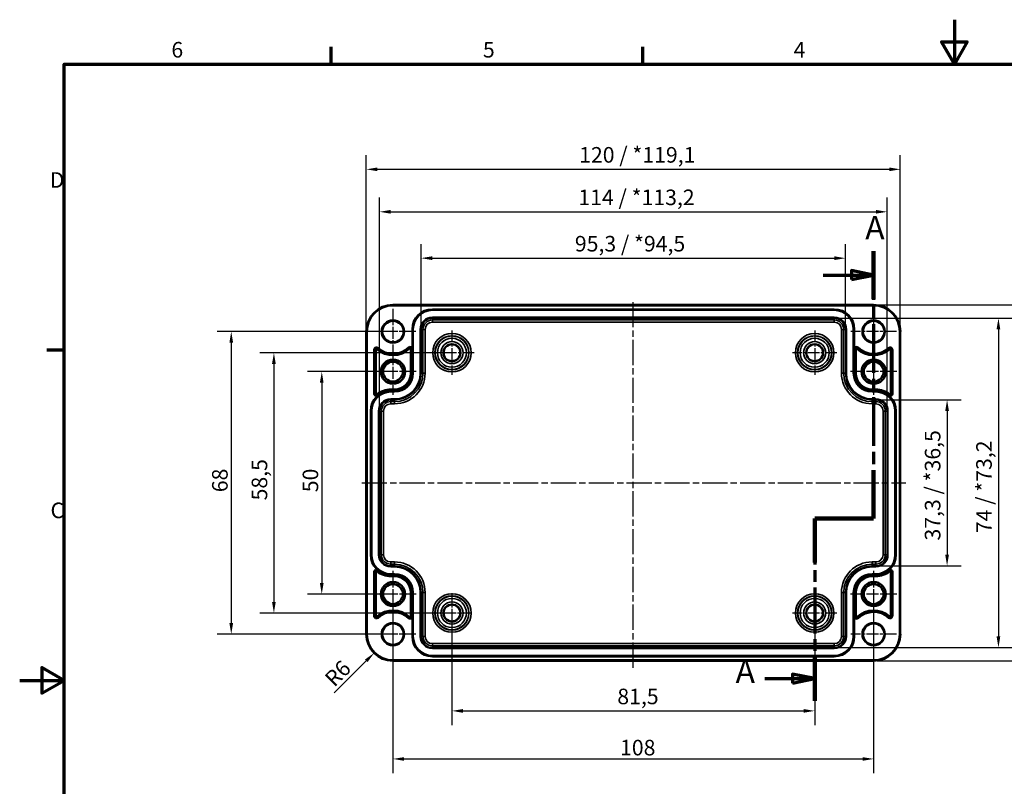
# Model space of a CAD drawing. Units: millimetres. Extents: x 0 to 420, y 0 to 297.
# Drawn here: x 0 to 221, y 125 to 297 of the extents above; entities that cross this region are included whole.
import ezdxf

# ---------------------------------------------------------------- set-up
doc = ezdxf.new("R2010")
doc.units = ezdxf.units.MM
doc.linetypes.add('CHAIN', pattern=[0.3543, 0.2362, -0.0295, 0.0591, -0.0295])
doc.layers.get('0').update_dxf_attribs({"lineweight": 25})
for name, color, linetype, lineweight in [('Bemaßung (ISO)', 7, 'Continuous', 25), ('Mittellinie (ISO)', 7, 'Continuous', 25), ('Mittelpunktmarkierung (ISO)', 7, 'Continuous', 25), ('Rahmen (ISO)', 7, 'Continuous', 70), ('Schnittlinie (ISO)', 7, 'CHAIN', 70), ('Sichtbar (ISO)', 7, 'Continuous', 50), ('Sichtbar schmal (ISO)', 7, 'Continuous', 35)]:
    doc.layers.add(name, color=color, linetype=linetype, lineweight=lineweight)
doc.styles.add('Bezeichnungstext (DIN)', font='isocpeur.ttf')
doc.styles.add('Notiztext (DIN)', font='isocpeur.ttf')
doc.dimstyles.new('Standard (DIN)', dxfattribs={"dimtxt": 3.5, "dimasz": 2.5, "dimexe": 3.175, "dimexo": 0.8, "dimgap": 0.8, "dimtad": 1, "dimrnd": 1e-08, "dimzin": 0, "dimtxsty": 'Notiztext (DIN)', "dimcen": 0.09, "dimdle": 10, "dimclrd": 256, "dimclre": 256, "dimclrt": 256, "dimadec": 0, "dimazin": 0, "dimtfac": 1, "dimtmove": 0, "dimatfit": 3, "dimfxl": 1, "dimtolj": 1, "dimtzin": 0, "dimlwd": -1, "dimlwe": -1, "dimarcsym": 0})

# ---------------------------------------------------------------- blocks, each defined once
blk = doc.blocks.new('Ränder Standardrahmen')
at = {"layer": 'Rahmen (ISO)'}
for p, q in [((70, 287), (70, 290.9)), ((140, 287), (140, 290.9)), ((10, 222.75), (6.1, 222.75))]:
    blk.add_line(p, q, dxfattribs=at)
at = {"layer": 'Rahmen (ISO)', "flags": 128}
for points in [[(210, 297), (210, 287), (207.11, 292), (212.89, 292), (210, 287)], [(10, 10), (10, 287), (410, 287), (410, 10), (10, 10)], [(0, 148.5), (10, 148.5), (5, 151.39), (5, 145.61), (10, 148.5)]]:
    blk.add_lwpolyline(points, dxfattribs=at)
at = {"layer": 'Rahmen (ISO)', "char_height": 3.5, "attachment_point": 7, "style": 'Notiztext (DIN)'}
for s, insert in [('6', (34.08, 287.4)), ('5', (104.08, 287.4)), ('4', (173.9, 287.4)), ('D', (6.75, 258.13)), ('C', (6.93, 183.88))]:
    blk.add_mtext(s, dxfattribs=dict(at, insert=insert))
blk = doc.blocks.new('2DTransSchnitt0')
at = {"layer": 'Schnittlinie (ISO)', "linetype": 'CHAIN', "ltscale": 46.358696}
blk.add_line((191.87, 245.01), (191.87, 184.91), dxfattribs=at)
at = {"layer": 'Schnittlinie (ISO)', "linetype": 'Continuous', "lineweight": 140}
for p, q in [((191.87, 245.01), (191.87, 234.19)), ((191.87, 195.74), (191.87, 184.91)), ((191.87, 184.91), (178.62, 184.91)), ((178.62, 184.91), (178.62, 174.99)), ((178.62, 153.87), (178.62, 143.94))]:
    blk.add_line(p, q, dxfattribs=at)
at = {"layer": 'Schnittlinie (ISO)', "linetype": 'Continuous'}
for p, q in [((180.5, 239.6), (186.87, 239.6)), ((191.87, 239.6), (186.87, 240.6)), ((186.87, 240.6), (186.87, 238.6)), ((186.87, 239.6), (191.87, 239.6)), ((186.87, 238.6), (191.87, 239.6)), ((167.45, 148.91), (173.62, 148.91)), ((178.62, 148.91), (173.62, 149.91)), ((173.62, 149.91), (173.62, 147.91)), ((173.62, 148.91), (178.62, 148.91)), ((173.62, 147.91), (178.62, 148.91))]:
    blk.add_line(p, q, dxfattribs=at)
at = {"layer": 'Schnittlinie (ISO)', "linetype": 'CHAIN', "ltscale": 14.723398}
blk.add_line((191.87, 184.91), (178.62, 184.91), dxfattribs=at)
at = {"layer": 'Schnittlinie (ISO)', "linetype": 'CHAIN', "ltscale": 43.812378}
blk.add_line((178.62, 184.91), (178.62, 143.94), dxfattribs=at)
at = {"layer": 'Schnittlinie (ISO)', "linetype": 'Continuous', "flags": 128}
for points in [[(186.87, 238.6), (191.87, 239.6), (186.87, 240.6), (186.87, 238.6)], [(173.62, 147.91), (178.62, 148.91), (173.62, 149.91), (173.62, 147.91)]]:
    blk.add_lwpolyline(points, dxfattribs=at)
at = {"layer": 'Schnittlinie (ISO)'}
for points in [[(186.87, 238.6), (191.87, 239.6), (186.87, 240.6), (186.87, 238.6)], [(173.62, 147.91), (178.62, 148.91), (173.62, 149.91), (173.62, 147.91)]]:
    blk.add_solid(points, dxfattribs=at)
at = {"layer": 'Schnittlinie (ISO)', "char_height": 5.25, "attachment_point": 7, "style": 'Bezeichnungstext (DIN)'}
for insert in [(189.98, 245.98), (160.85, 146.28)]:
    blk.add_mtext('A', dxfattribs=dict(at, insert=insert))
blk = doc.blocks.new('*D7')
at = {"layer": 'Bemaßung (ISO)', "transparency": 16777216}
for p, q in [((90.19, 228.2), (90.19, 246.58)), ((185.54, 228.2), (185.54, 246.58)), ((92.69, 243.4), (183.04, 243.4))]:
    blk.add_line(p, q, dxfattribs=at)
for points in [[(92.69, 243.82), (92.69, 242.98), (90.19, 243.4)], [(183.04, 243.82), (183.04, 242.98), (185.54, 243.4)]]:
    blk.add_solid(points, dxfattribs=at)
at = {"layer": 'Defpoints', "color": 0, "transparency": 16777216}
for p in [(185.54, 243.4), (90.19, 227.4), (185.54, 227.4)]:
    blk.add_point(p, dxfattribs=at)
at = {"layer": 'Bemaßung (ISO)', "transparency": 16777216, "insert": (124.74, 248.4), "char_height": 3.5, "attachment_point": 1, "style": 'Notiztext (DIN)'}
blk.add_mtext('\\A1;95,3{ / *94,5}', dxfattribs=at)
blk = doc.blocks.new('*D8')
at = {"layer": 'Bemaßung (ISO)', "transparency": 16777216}
for p, q in [((80.84, 209.85), (80.84, 257)), ((194.89, 209.85), (194.89, 257)), ((83.34, 253.82), (192.39, 253.82))]:
    blk.add_line(p, q, dxfattribs=at)
for points in [[(83.34, 254.24), (83.34, 253.41), (80.84, 253.82)], [(192.39, 254.24), (192.39, 253.41), (194.89, 253.82)]]:
    blk.add_solid(points, dxfattribs=at)
at = {"layer": 'Defpoints', "color": 0, "transparency": 16777216}
for p in [(194.89, 253.82), (80.84, 209.05), (194.89, 209.05)]:
    blk.add_point(p, dxfattribs=at)
at = {"layer": 'Bemaßung (ISO)', "transparency": 16777216, "insert": (125.53, 258.82), "char_height": 3.5, "attachment_point": 1, "style": 'Notiztext (DIN)'}
blk.add_mtext('\\A1;114{ / *113,2}', dxfattribs=at)
blk = doc.blocks.new('*D9')
at = {"layer": 'Bemaßung (ISO)', "transparency": 16777216}
for p, q in [((77.87, 227.7), (77.87, 266.54)), ((197.86, 227.7), (197.86, 266.54)), ((80.37, 263.37), (195.36, 263.37))]:
    blk.add_line(p, q, dxfattribs=at)
for points in [[(80.37, 263.78), (80.37, 262.95), (77.87, 263.37)], [(195.36, 263.78), (195.36, 262.95), (197.86, 263.37)]]:
    blk.add_solid(points, dxfattribs=at)
at = {"layer": 'Defpoints', "color": 0, "transparency": 16777216}
for p in [(197.86, 263.37), (77.87, 226.9), (197.86, 226.9)]:
    blk.add_point(p, dxfattribs=at)
at = {"layer": 'Bemaßung (ISO)', "transparency": 16777216, "insert": (125.7, 268.37), "char_height": 3.5, "attachment_point": 1, "style": 'Notiztext (DIN)'}
blk.add_mtext('\\A1;120{ / *119,1}', dxfattribs=at)
blk = doc.blocks.new('*D10')
at = {"layer": 'Bemaßung (ISO)', "transparency": 16777216}
for p, q in [((193.17, 211.57), (211.54, 211.57)), ((208.37, 209.07), (208.37, 176.73)), ((193.17, 174.23), (211.54, 174.23))]:
    blk.add_line(p, q, dxfattribs=at)
for points in [[(207.95, 209.07), (208.78, 209.07), (208.37, 211.57)], [(207.95, 176.73), (208.78, 176.73), (208.37, 174.23)]]:
    blk.add_solid(points, dxfattribs=at)
at = {"layer": 'Defpoints', "color": 0, "transparency": 16777216}
for p in [(192.37, 211.57), (192.37, 174.23), (208.37, 174.23)]:
    blk.add_point(p, dxfattribs=at)
at = {"layer": 'Bemaßung (ISO)', "transparency": 16777216, "insert": (203.37, 179.95), "char_height": 3.5, "attachment_point": 1, "rotation": 90, "style": 'Notiztext (DIN)'}
blk.add_mtext('\\A1;37,3{ / *36,5}', dxfattribs=at)
blk = doc.blocks.new('*D11')
at = {"layer": 'Bemaßung (ISO)', "transparency": 16777216}
for p, q in [((183.82, 229.92), (223.08, 229.92)), ((219.91, 227.42), (219.91, 158.38)), ((183.82, 155.88), (223.08, 155.88))]:
    blk.add_line(p, q, dxfattribs=at)
for points in [[(219.49, 227.42), (220.32, 227.42), (219.91, 229.92)], [(219.49, 158.38), (220.32, 158.38), (219.91, 155.88)]]:
    blk.add_solid(points, dxfattribs=at)
at = {"layer": 'Defpoints', "color": 0, "transparency": 16777216}
for p in [(183.02, 229.92), (183.02, 155.88), (219.91, 155.88)]:
    blk.add_point(p, dxfattribs=at)
at = {"layer": 'Bemaßung (ISO)', "transparency": 16777216, "insert": (214.91, 181.61), "char_height": 3.5, "attachment_point": 1, "rotation": 90, "style": 'Notiztext (DIN)'}
blk.add_mtext('\\A1;74{ / *73,2}', dxfattribs=at)
blk = doc.blocks.new('*D12')
at = {"layer": 'Bemaßung (ISO)', "transparency": 16777216}
for p, q in [((192.67, 232.9), (235.04, 232.9)), ((231.87, 230.4), (231.87, 155.4)), ((192.67, 152.9), (235.04, 152.9))]:
    blk.add_line(p, q, dxfattribs=at)
for points in [[(231.45, 230.4), (232.28, 230.4), (231.87, 232.9)], [(231.45, 155.4), (232.28, 155.4), (231.87, 152.9)]]:
    blk.add_solid(points, dxfattribs=at)
at = {"layer": 'Defpoints', "color": 0, "transparency": 16777216}
for p in [(191.87, 232.9), (191.87, 152.9), (231.87, 152.9)]:
    blk.add_point(p, dxfattribs=at)
at = {"layer": 'Bemaßung (ISO)', "transparency": 16777216, "insert": (226.87, 182.14), "char_height": 3.5, "attachment_point": 1, "rotation": 90, "style": 'Notiztext (DIN)'}
blk.add_mtext('\\A1;80{ / *79,1}', dxfattribs=at)
blk = doc.blocks.new('*D13')
at = {"layer": 'Bemaßung (ISO)', "transparency": 16777216}
for p, q in [((97.12, 162.85), (97.12, 138.48)), ((178.62, 162.85), (178.62, 138.48)), ((99.62, 141.65), (176.12, 141.65))]:
    blk.add_line(p, q, dxfattribs=at)
for points in [[(99.62, 142.07), (99.62, 141.23), (97.12, 141.65)], [(176.12, 142.07), (176.12, 141.23), (178.62, 141.65)]]:
    blk.add_solid(points, dxfattribs=at)
at = {"layer": 'Defpoints', "color": 0, "transparency": 16777216}
for p in [(97.12, 163.65), (178.62, 163.65), (178.62, 141.65)]:
    blk.add_point(p, dxfattribs=at)
at = {"layer": 'Bemaßung (ISO)', "transparency": 16777216, "insert": (134.28, 146.65), "char_height": 3.5, "attachment_point": 1, "style": 'Notiztext (DIN)'}
blk.add_mtext('\\A1;81,5', dxfattribs=at)
blk = doc.blocks.new('*D14')
at = {"layer": 'Bemaßung (ISO)', "transparency": 16777216}
for p, q in [((83.87, 167.1), (83.87, 127.67)), ((191.87, 167.1), (191.87, 127.67)), ((86.37, 130.85), (189.37, 130.85))]:
    blk.add_line(p, q, dxfattribs=at)
for points in [[(86.37, 131.26), (86.37, 130.43), (83.87, 130.85)], [(189.37, 131.26), (189.37, 130.43), (191.87, 130.85)]]:
    blk.add_solid(points, dxfattribs=at)
at = {"layer": 'Defpoints', "color": 0, "transparency": 16777216}
for p in [(83.87, 167.9), (191.87, 167.9), (191.87, 130.85)]:
    blk.add_point(p, dxfattribs=at)
at = {"layer": 'Bemaßung (ISO)', "transparency": 16777216, "insert": (134.89, 135.15), "char_height": 3.5, "attachment_point": 1, "style": 'Notiztext (DIN)'}
blk.add_mtext('\\A1;108', dxfattribs=at)
blk = doc.blocks.new('*D15')
at = {"layer": 'Bemaßung (ISO)', "transparency": 16777216}
for p, q in [((83.07, 217.9), (64.69, 217.9)), ((67.87, 215.4), (67.87, 170.4)), ((83.07, 167.9), (64.69, 167.9))]:
    blk.add_line(p, q, dxfattribs=at)
for points in [[(67.45, 215.4), (68.28, 215.4), (67.87, 217.9)], [(67.45, 170.4), (68.28, 170.4), (67.87, 167.9)]]:
    blk.add_solid(points, dxfattribs=at)
at = {"layer": 'Defpoints', "color": 0, "transparency": 16777216}
for p in [(83.87, 217.9), (67.87, 167.9), (83.87, 167.9)]:
    blk.add_point(p, dxfattribs=at)
at = {"layer": 'Bemaßung (ISO)', "transparency": 16777216, "insert": (63.57, 190.8), "char_height": 3.5, "attachment_point": 1, "rotation": 90, "style": 'Notiztext (DIN)'}
blk.add_mtext('\\A1;50', dxfattribs=at)
blk = doc.blocks.new('*D16')
at = {"layer": 'Bemaßung (ISO)', "transparency": 16777216}
for p, q in [((96.32, 222.15), (53.94, 222.15)), ((57.12, 219.65), (57.12, 166.15)), ((96.32, 163.65), (53.94, 163.65))]:
    blk.add_line(p, q, dxfattribs=at)
for points in [[(56.7, 219.65), (57.53, 219.65), (57.12, 222.15)], [(56.7, 166.15), (57.53, 166.15), (57.12, 163.65)]]:
    blk.add_solid(points, dxfattribs=at)
at = {"layer": 'Defpoints', "color": 0, "transparency": 16777216}
for p in [(97.12, 222.15), (57.12, 163.65), (97.12, 163.65)]:
    blk.add_point(p, dxfattribs=at)
at = {"layer": 'Bemaßung (ISO)', "transparency": 16777216, "insert": (52.12, 188.96), "char_height": 3.5, "attachment_point": 1, "rotation": 90, "style": 'Notiztext (DIN)'}
blk.add_mtext('\\A1;58,5', dxfattribs=at)
blk = doc.blocks.new('*D17')
at = {"layer": 'Bemaßung (ISO)', "transparency": 16777216}
for p, q in [((83.07, 226.9), (44.36, 226.9)), ((47.53, 224.4), (47.53, 161.4)), ((83.07, 158.9), (44.36, 158.9))]:
    blk.add_line(p, q, dxfattribs=at)
for points in [[(47.12, 224.4), (47.95, 224.4), (47.53, 226.9)], [(47.12, 161.4), (47.95, 161.4), (47.53, 158.9)]]:
    blk.add_solid(points, dxfattribs=at)
at = {"layer": 'Defpoints', "color": 0, "transparency": 16777216}
for p in [(83.87, 226.9), (47.53, 158.9), (83.87, 158.9)]:
    blk.add_point(p, dxfattribs=at)
at = {"layer": 'Bemaßung (ISO)', "transparency": 16777216, "insert": (43.23, 190.8), "char_height": 3.5, "attachment_point": 1, "rotation": 90, "style": 'Notiztext (DIN)'}
blk.add_mtext('\\A1;68', dxfattribs=at)
blk = doc.blocks.new('*D32')
at = {"layer": 'Bemaßung (ISO)', "transparency": 16777216}
blk.add_line((70.69, 145.72), (77.86, 152.89), dxfattribs=at)
blk.add_solid([(77.56, 153.19), (78.15, 152.6), (79.63, 154.66)], dxfattribs=at)
at = {"layer": 'Defpoints', "color": 0, "transparency": 16777216}
for p in [(83.87, 158.9), (79.63, 154.66)]:
    blk.add_point(p, dxfattribs=at)
at = {"layer": 'Bemaßung (ISO)', "transparency": 16777216, "insert": (68.21, 149.33), "char_height": 3.5, "attachment_point": 1, "rotation": 45, "style": 'Notiztext (DIN)'}
blk.add_mtext('\\A1;R6', dxfattribs=at)

msp = doc.modelspace()

# ---------------------------------------------------------------- linework, layer by layer
at = {"layer": 'Mittellinie (ISO)', "linetype": 'CHAIN', "ltscale": 23.990969}
for p, q in [((137.87, 151.36), (137.87, 233.63)), ((76.85, 192.9), (199.12, 192.9))]:
    msp.add_line(p, q, dxfattribs=at)
at = {"layer": 'Mittelpunktmarkierung (ISO)', "linetype": 'CHAIN', "ltscale": 11.334215}
for p, q in [((83.87, 232), (83.87, 221.8)), ((191.87, 232), (191.87, 221.8)), ((88.97, 226.9), (78.77, 226.9)), ((196.97, 226.9), (186.77, 226.9)), ((83.87, 164), (83.87, 153.8)), ((191.87, 164), (191.87, 153.8)), ((88.97, 158.9), (78.77, 158.9)), ((196.97, 158.9), (186.77, 158.9))]:
    msp.add_line(p, q, dxfattribs=at)
at = {"layer": 'Mittelpunktmarkierung (ISO)', "linetype": 'CHAIN', "ltscale": 11.092748}
for p, q in [((97.12, 227.14), (97.12, 217.16)), ((178.62, 227.14), (178.62, 217.16)), ((102.11, 222.15), (92.13, 222.15)), ((183.61, 222.15), (173.63, 222.15)), ((178.62, 168.64), (178.62, 158.66)), ((183.61, 163.65), (173.63, 163.65))]:
    msp.add_line(p, q, dxfattribs=at)
at = {"layer": 'Mittelpunktmarkierung (ISO)', "linetype": 'CHAIN', "ltscale": 11.609394}
for p, q in [((83.87, 223.12), (83.87, 212.68)), ((191.87, 223.12), (191.87, 212.68)), ((89.09, 217.9), (78.64, 217.9)), ((197.09, 217.9), (186.64, 217.9)), ((83.87, 173.12), (83.87, 162.68)), ((191.87, 173.12), (191.87, 162.68)), ((89.09, 167.9), (78.64, 167.9)), ((197.09, 167.9), (186.64, 167.9))]:
    msp.add_line(p, q, dxfattribs=at)
at = {"layer": 'Mittelpunktmarkierung (ISO)', "linetype": 'CHAIN', "ltscale": 9.981709}
for p, q in [((97.12, 168.14), (97.12, 159.16)), ((101.61, 163.65), (92.63, 163.65))]:
    msp.add_line(p, q, dxfattribs=at)
at = {"layer": 'Sichtbar (ISO)'}
for p, q in [((83.87, 232.9), (191.87, 232.9)), ((92.72, 231.9), (183.02, 231.9)), ((77.87, 158.9), (77.87, 226.9)), ((88.22, 217.55), (88.22, 227.4)), ((187.52, 227.4), (187.52, 217.55)), ((197.86, 226.9), (197.86, 158.9)), ((79.67, 212.93), (79.67, 222.83)), ((88.19, 222.95), (88.19, 217.55)), ((187.54, 217.55), (187.54, 222.95)), ((196.07, 222.83), (196.07, 212.93)), ((84.22, 213.58), (83.37, 213.58)), ((83.37, 213.55), (84.22, 213.55)), ((192.37, 213.58), (191.52, 213.58)), ((191.52, 213.55), (192.37, 213.55)), ((78.87, 176.75), (78.87, 209.05)), ((196.87, 209.05), (196.87, 176.75)), ((79.67, 162.97), (79.67, 172.87)), ((196.07, 172.87), (196.07, 162.97)), ((84.22, 172.25), (83.37, 172.25)), ((83.37, 172.22), (84.22, 172.22)), ((192.37, 172.25), (191.52, 172.25)), ((191.52, 172.22), (192.37, 172.22)), ((88.19, 168.25), (88.19, 162.85)), ((88.22, 158.4), (88.22, 168.25)), ((187.52, 168.25), (187.52, 158.4)), ((187.54, 162.85), (187.54, 168.25)), ((191.87, 152.9), (83.87, 152.9)), ((183.02, 153.9), (92.72, 153.9))]:
    msp.add_line(p, q, dxfattribs=at)
for centre, radius in [((83.87, 226.9), 2.4), ((191.87, 226.9), 2.4), ((97.12, 222.15), 1.89), ((178.62, 222.15), 1.89), ((83.87, 217.9), 2.72), ((83.87, 217.9), 2.23), ((191.87, 217.9), 2.72), ((191.87, 217.9), 2.23), ((83.87, 167.9), 2.72), ((191.87, 167.9), 2.72), ((83.87, 167.9), 2.23), ((191.87, 167.9), 2.23), ((97.12, 163.65), 1.89), ((178.62, 163.65), 1.89), ((83.87, 158.9), 2.4), ((191.87, 158.9), 2.4)]:
    msp.add_circle(centre, radius, dxfattribs=at)
for centre, radius, start, end in [((83.87, 226.9), 6, 90, 180), ((191.87, 226.9), 6, 0, 90), ((92.72, 227.4), 4.5, 90, 180), ((183.02, 227.4), 4.5, 0, 90), ((87.69, 222.95), 0.5, 0, 134.0463), ((188.04, 222.95), 0.5, 45.9537, 180), ((80.17, 222.83), 0.5, 47.7221, 180), ((83.87, 226.9), 5, 227.7221, 314.0463), ((191.87, 226.9), 5, 225.9537, 312.2779), ((195.57, 222.83), 0.5, 0, 132.2779), ((84.22, 217.55), 3.97, 270, 0), ((84.22, 217.55), 4, 270, 0), ((191.52, 217.55), 4, 180, 270), ((191.52, 217.55), 3.97, 180, 270), ((83.37, 209.05), 4.5, 90, 180), ((80.17, 212.93), 0.5, 180, 309.5437), ((83.37, 209.05), 4.53, 90, 129.5437), ((192.37, 209.05), 4.53, 50.4563, 90), ((192.37, 209.05), 4.5, 0, 90), ((195.57, 212.93), 0.5, 230.4563, 0), ((83.37, 176.75), 4.5, 180, 270), ((192.37, 176.75), 4.5, 270, 0), ((80.17, 172.87), 0.5, 50.4563, 180), ((83.37, 176.75), 4.53, 230.4563, 270), ((192.37, 176.75), 4.53, 270, 309.5437), ((195.57, 172.87), 0.5, 0, 129.5437), ((84.22, 168.25), 4, 0, 90), ((84.22, 168.25), 3.97, 0, 90), ((191.52, 168.25), 4, 90, 180), ((191.52, 168.25), 3.97, 90, 180), ((83.87, 158.9), 5, 45.9537, 132.2779), ((191.87, 158.9), 5, 47.7221, 134.0463), ((80.17, 162.97), 0.5, 180, 312.2779), ((87.69, 162.85), 0.5, 225.9537, 0), ((188.04, 162.85), 0.5, 180, 314.0463), ((195.57, 162.97), 0.5, 227.7221, 0), ((83.87, 158.9), 6, 180, 270), ((92.72, 158.4), 4.5, 180, 270), ((183.02, 158.4), 4.5, 270, 0), ((191.87, 158.9), 6, 270, 0)]:
    msp.add_arc(centre, radius, start, end, dxfattribs=at)
at = {"layer": 'Sichtbar schmal (ISO)'}
for p, q in [((83.87, 232.9), (83.87, 232.7)), ((83.87, 232.7), (191.87, 232.7)), ((191.87, 232.9), (191.87, 232.7)), ((92.72, 231.9), (92.72, 231.88)), ((92.72, 231.68), (92.72, 231.88)), ((183.02, 231.88), (92.72, 231.88)), ((92.72, 231.68), (183.02, 231.68)), ((183.02, 230.12), (92.72, 230.12)), ((92.72, 230.12), (92.72, 229.92)), ((183.02, 231.9), (183.02, 231.88)), ((183.02, 231.88), (183.02, 231.68)), ((183.02, 229.92), (183.02, 230.12)), ((92.72, 229.92), (183.02, 229.92)), ((92.72, 229.92), (92.72, 229.52)), ((92.72, 229.02), (92.72, 229.52)), ((183.02, 229.52), (92.72, 229.52)), ((92.72, 229.02), (183.02, 229.02)), ((183.02, 229.92), (183.02, 229.52)), ((183.02, 229.02), (183.02, 229.52)), ((77.87, 226.9), (78.07, 226.9)), ((78.07, 158.9), (78.07, 226.9)), ((88.22, 227.4), (88.24, 227.4)), ((88.44, 227.4), (88.24, 227.4)), ((88.24, 227.4), (88.24, 217.55)), ((88.44, 217.55), (88.44, 227.4)), ((89.99, 227.4), (89.99, 217.55)), ((89.99, 227.4), (90.19, 227.4)), ((90.19, 217.55), (90.19, 227.4)), ((90.19, 227.4), (90.6, 227.4)), ((90.6, 227.4), (90.6, 217.55)), ((91.1, 227.4), (90.6, 227.4)), ((91.1, 217.55), (91.1, 227.4)), ((184.63, 227.4), (185.13, 227.4)), ((184.63, 227.4), (184.63, 217.55)), ((185.54, 227.4), (185.13, 227.4)), ((185.13, 217.55), (185.13, 227.4)), ((185.54, 227.4), (185.74, 227.4)), ((185.54, 227.4), (185.54, 217.55)), ((185.74, 217.55), (185.74, 227.4)), ((187.49, 227.4), (187.29, 227.4)), ((187.29, 227.4), (187.29, 217.55)), ((187.49, 217.55), (187.49, 227.4)), ((187.52, 227.4), (187.49, 227.4)), ((197.66, 226.9), (197.66, 158.9)), ((197.66, 226.9), (197.86, 226.9)), ((79.67, 222.83), (79.86, 222.83)), ((79.86, 222.83), (79.86, 212.93)), ((80.06, 222.83), (79.86, 222.83)), ((80.06, 212.93), (80.06, 222.83)), ((80.24, 222.91), (80.37, 223.06)), ((80.5, 223.2), (80.37, 223.06)), ((87.34, 223.31), (87.48, 223.17)), ((87.48, 223.17), (87.62, 223.02)), ((87.8, 222.95), (87.8, 217.55)), ((88, 222.95), (87.8, 222.95)), ((88, 217.55), (88, 222.95)), ((88.19, 222.95), (88, 222.95)), ((187.54, 222.95), (187.74, 222.95)), ((187.74, 222.95), (187.74, 217.55)), ((187.74, 222.95), (187.94, 222.95)), ((187.94, 217.55), (187.94, 222.95)), ((188.26, 223.17), (188.12, 223.02)), ((188.39, 223.31), (188.26, 223.17)), ((195.23, 223.2), (195.36, 223.06)), ((195.5, 222.91), (195.36, 223.06)), ((195.67, 222.83), (195.67, 212.93)), ((195.67, 222.83), (195.87, 222.83)), ((195.87, 212.93), (195.87, 222.83)), ((196.07, 222.83), (195.87, 222.83)), ((88, 217.55), (87.8, 217.55)), ((88.19, 217.55), (88, 217.55)), ((88.22, 217.55), (88.24, 217.55)), ((88.44, 217.55), (88.24, 217.55)), ((89.99, 217.55), (90.19, 217.55)), ((90.19, 217.55), (90.6, 217.55)), ((91.1, 217.55), (90.6, 217.55)), ((184.63, 217.55), (185.13, 217.55)), ((185.54, 217.55), (185.13, 217.55)), ((185.54, 217.55), (185.74, 217.55)), ((187.49, 217.55), (187.29, 217.55)), ((187.52, 217.55), (187.49, 217.55)), ((187.54, 217.55), (187.74, 217.55)), ((187.74, 217.55), (187.94, 217.55)), ((79.67, 212.93), (79.86, 212.93)), ((80.06, 212.93), (79.86, 212.93)), ((80.23, 212.84), (80.36, 212.69)), ((80.49, 212.54), (80.36, 212.69)), ((84.22, 213.97), (83.37, 213.97)), ((83.37, 213.97), (83.37, 213.77)), ((83.37, 213.77), (84.22, 213.77)), ((83.37, 213.58), (83.37, 213.77)), ((83.37, 213.55), (83.37, 213.53)), ((83.37, 213.33), (83.37, 213.53)), ((84.22, 213.53), (83.37, 213.53)), ((83.37, 213.33), (84.22, 213.33)), ((84.22, 213.77), (84.22, 213.97)), ((84.22, 213.58), (84.22, 213.77)), ((84.22, 213.55), (84.22, 213.53)), ((84.22, 213.33), (84.22, 213.53)), ((192.37, 213.97), (191.52, 213.97)), ((191.52, 213.77), (191.52, 213.97)), ((191.52, 213.77), (192.37, 213.77)), ((191.52, 213.58), (191.52, 213.77)), ((191.52, 213.55), (191.52, 213.53)), ((191.52, 213.53), (191.52, 213.33)), ((192.37, 213.53), (191.52, 213.53)), ((191.52, 213.33), (192.37, 213.33)), ((192.37, 213.97), (192.37, 213.77)), ((192.37, 213.58), (192.37, 213.77)), ((192.37, 213.55), (192.37, 213.53)), ((192.37, 213.53), (192.37, 213.33)), ((195.25, 212.54), (195.37, 212.69)), ((195.5, 212.84), (195.37, 212.69)), ((195.67, 212.93), (195.87, 212.93)), ((196.07, 212.93), (195.87, 212.93)), ((84.22, 211.77), (83.37, 211.77)), ((83.37, 211.77), (83.37, 211.57)), ((83.37, 211.57), (84.22, 211.57)), ((83.37, 211.57), (83.37, 211.17)), ((84.22, 211.17), (83.37, 211.17)), ((83.37, 211.17), (83.37, 210.67)), ((83.37, 210.67), (84.22, 210.67)), ((84.22, 211.77), (84.22, 211.57)), ((84.22, 211.17), (84.22, 211.57)), ((84.22, 210.67), (84.22, 211.17)), ((192.37, 211.77), (191.52, 211.77)), ((191.52, 211.57), (191.52, 211.77)), ((191.52, 211.57), (192.37, 211.57)), ((191.52, 211.57), (191.52, 211.17)), ((191.52, 210.67), (191.52, 211.17)), ((192.37, 211.17), (191.52, 211.17)), ((191.52, 210.67), (192.37, 210.67)), ((192.37, 211.57), (192.37, 211.77)), ((192.37, 211.57), (192.37, 211.17)), ((192.37, 210.67), (192.37, 211.17)), ((78.87, 209.05), (78.89, 209.05)), ((79.09, 209.05), (78.89, 209.05)), ((78.89, 209.05), (78.89, 176.75)), ((79.09, 176.75), (79.09, 209.05)), ((80.64, 209.05), (80.64, 176.75)), ((80.64, 209.05), (80.84, 209.05)), ((80.84, 176.75), (80.84, 209.05)), ((80.84, 209.05), (81.25, 209.05)), ((81.25, 209.05), (81.25, 176.75)), ((81.25, 209.05), (81.75, 209.05)), ((81.75, 176.75), (81.75, 209.05)), ((193.98, 209.05), (194.48, 209.05)), ((193.98, 209.05), (193.98, 176.75)), ((194.89, 209.05), (194.48, 209.05)), ((194.48, 176.75), (194.48, 209.05)), ((194.89, 209.05), (195.09, 209.05)), ((194.89, 209.05), (194.89, 176.75)), ((195.09, 176.75), (195.09, 209.05)), ((196.84, 209.05), (196.64, 209.05)), ((196.64, 209.05), (196.64, 176.75)), ((196.84, 176.75), (196.84, 209.05)), ((196.87, 209.05), (196.84, 209.05)), ((78.87, 176.75), (78.89, 176.75)), ((79.09, 176.75), (78.89, 176.75)), ((80.64, 176.75), (80.84, 176.75)), ((80.84, 176.75), (81.25, 176.75)), ((81.25, 176.75), (81.75, 176.75)), ((83.37, 174.63), (83.37, 175.13)), ((84.22, 175.13), (83.37, 175.13)), ((84.22, 174.63), (84.22, 175.13)), ((191.52, 174.63), (191.52, 175.13)), ((192.37, 175.13), (191.52, 175.13)), ((192.37, 175.13), (192.37, 174.63)), ((193.98, 176.75), (194.48, 176.75)), ((194.89, 176.75), (194.48, 176.75)), ((194.89, 176.75), (195.09, 176.75)), ((196.84, 176.75), (196.64, 176.75)), ((196.87, 176.75), (196.84, 176.75)), ((79.67, 172.87), (79.86, 172.87)), ((79.86, 172.87), (79.86, 162.97)), ((79.86, 172.87), (80.06, 172.87)), ((80.06, 162.97), (80.06, 172.87)), ((80.36, 173.11), (80.23, 172.96)), ((80.49, 173.26), (80.36, 173.11)), ((83.37, 174.23), (83.37, 174.63)), ((83.37, 174.63), (84.22, 174.63)), ((83.37, 174.03), (83.37, 174.23)), ((84.22, 174.23), (83.37, 174.23)), ((83.37, 174.03), (84.22, 174.03)), ((84.22, 174.23), (84.22, 174.63)), ((84.22, 174.03), (84.22, 174.23)), ((191.52, 174.23), (191.52, 174.63)), ((191.52, 174.63), (192.37, 174.63)), ((191.52, 174.23), (191.52, 174.03)), ((192.37, 174.23), (191.52, 174.23)), ((191.52, 174.03), (192.37, 174.03)), ((192.37, 174.23), (192.37, 174.63)), ((192.37, 174.23), (192.37, 174.03)), ((195.25, 173.26), (195.37, 173.11)), ((195.5, 172.96), (195.37, 173.11)), ((195.67, 172.87), (195.67, 162.97)), ((195.67, 172.87), (195.87, 172.87)), ((195.87, 162.97), (195.87, 172.87)), ((196.07, 172.87), (195.87, 172.87)), ((83.37, 172.47), (83.37, 172.27)), ((84.22, 172.47), (83.37, 172.47)), ((83.37, 172.27), (84.22, 172.27)), ((83.37, 172.25), (83.37, 172.27)), ((83.37, 172.22), (83.37, 172.03)), ((84.22, 172.03), (83.37, 172.03)), ((83.37, 172.03), (83.37, 171.83)), ((83.37, 171.83), (84.22, 171.83)), ((84.22, 172.47), (84.22, 172.27)), ((84.22, 172.25), (84.22, 172.27)), ((84.22, 172.22), (84.22, 172.03)), ((84.22, 171.83), (84.22, 172.03)), ((191.52, 172.27), (191.52, 172.47)), ((192.37, 172.47), (191.52, 172.47)), ((191.52, 172.27), (192.37, 172.27)), ((191.52, 172.25), (191.52, 172.27)), ((191.52, 172.22), (191.52, 172.03)), ((192.37, 172.03), (191.52, 172.03)), ((191.52, 172.03), (191.52, 171.83)), ((191.52, 171.83), (192.37, 171.83)), ((192.37, 172.27), (192.37, 172.47)), ((192.37, 172.25), (192.37, 172.27)), ((192.37, 172.22), (192.37, 172.03)), ((192.37, 172.03), (192.37, 171.83)), ((87.8, 168.25), (87.8, 162.85)), ((87.8, 168.25), (88, 168.25)), ((88, 162.85), (88, 168.25)), ((88.19, 168.25), (88, 168.25)), ((88.22, 168.25), (88.24, 168.25)), ((88.44, 168.25), (88.24, 168.25)), ((88.24, 168.25), (88.24, 158.4)), ((88.44, 158.4), (88.44, 168.25)), ((89.99, 168.25), (89.99, 158.4)), ((89.99, 168.25), (90.19, 168.25)), ((90.19, 158.4), (90.19, 168.25)), ((90.19, 168.25), (90.6, 168.25)), ((90.6, 168.25), (90.6, 158.4)), ((90.6, 168.25), (91.1, 168.25)), ((91.1, 158.4), (91.1, 168.25)), ((185.13, 168.25), (184.63, 168.25)), ((184.63, 168.25), (184.63, 158.4)), ((185.54, 168.25), (185.13, 168.25)), ((185.13, 158.4), (185.13, 168.25)), ((185.54, 168.25), (185.74, 168.25)), ((185.54, 168.25), (185.54, 158.4)), ((185.74, 158.4), (185.74, 168.25)), ((187.49, 168.25), (187.29, 168.25)), ((187.29, 168.25), (187.29, 158.4)), ((187.49, 158.4), (187.49, 168.25)), ((187.52, 168.25), (187.49, 168.25)), ((187.54, 168.25), (187.74, 168.25)), ((187.74, 168.25), (187.74, 162.85)), ((187.74, 168.25), (187.94, 168.25)), ((187.94, 162.85), (187.94, 168.25)), ((79.67, 162.97), (79.86, 162.97)), ((79.86, 162.97), (80.06, 162.97)), ((80.24, 162.89), (80.37, 162.74)), ((80.5, 162.6), (80.37, 162.74)), ((87.34, 162.49), (87.48, 162.63)), ((87.62, 162.78), (87.48, 162.63)), ((87.8, 162.85), (88, 162.85)), ((88.19, 162.85), (88, 162.85)), ((187.54, 162.85), (187.74, 162.85)), ((187.74, 162.85), (187.94, 162.85)), ((188.12, 162.78), (188.26, 162.63)), ((188.39, 162.49), (188.26, 162.63)), ((195.23, 162.6), (195.36, 162.74)), ((195.5, 162.89), (195.36, 162.74)), ((195.67, 162.97), (195.87, 162.97)), ((196.07, 162.97), (195.87, 162.97)), ((77.87, 158.9), (78.07, 158.9)), ((88.22, 158.4), (88.24, 158.4)), ((88.44, 158.4), (88.24, 158.4)), ((89.99, 158.4), (90.19, 158.4)), ((90.19, 158.4), (90.6, 158.4)), ((90.6, 158.4), (91.1, 158.4)), ((185.13, 158.4), (184.63, 158.4)), ((185.54, 158.4), (185.13, 158.4)), ((185.54, 158.4), (185.74, 158.4)), ((187.49, 158.4), (187.29, 158.4)), ((187.52, 158.4), (187.49, 158.4)), ((197.66, 158.9), (197.86, 158.9)), ((92.72, 156.28), (92.72, 156.78)), ((183.02, 156.78), (92.72, 156.78)), ((92.72, 155.88), (92.72, 156.28)), ((92.72, 156.28), (183.02, 156.28)), ((183.02, 155.88), (92.72, 155.88)), ((92.72, 155.68), (92.72, 155.88)), ((92.72, 155.68), (183.02, 155.68)), ((183.02, 156.28), (183.02, 156.78)), ((183.02, 155.88), (183.02, 156.28)), ((183.02, 155.88), (183.02, 155.68)), ((191.87, 153.1), (83.87, 153.1)), ((83.87, 153.1), (83.87, 152.9)), ((92.72, 154.12), (92.72, 153.92)), ((183.02, 154.12), (92.72, 154.12)), ((92.72, 153.92), (183.02, 153.92)), ((92.72, 153.9), (92.72, 153.92)), ((183.02, 153.92), (183.02, 154.12)), ((183.02, 153.9), (183.02, 153.92)), ((191.87, 153.1), (191.87, 152.9))]:
    msp.add_line(p, q, dxfattribs=at)
for centre, radius in [((83.87, 226.9), 2.6), ((191.87, 226.9), 2.6), ((97.12, 222.15), 4.33), ((97.12, 222.15), 3.83), ((97.12, 222.15), 3.76), ((178.62, 222.15), 4.33), ((178.62, 222.15), 3.83), ((178.62, 222.15), 3.76), ((97.12, 222.15), 3.26), ((97.12, 222.15), 2.49), ((97.12, 222.15), 1.99), ((178.62, 222.15), 3.26), ((178.62, 222.15), 2.49), ((178.62, 222.15), 1.99), ((97.12, 163.65), 4.33), ((97.12, 163.65), 3.83), ((97.12, 163.65), 3.76), ((97.12, 163.65), 3.26), ((97.12, 163.65), 2.49), ((178.62, 163.65), 4.33), ((178.62, 163.65), 3.83), ((178.62, 163.65), 3.76), ((178.62, 163.65), 3.26), ((178.62, 163.65), 2.49), ((97.12, 163.65), 1.99), ((178.62, 163.65), 1.99), ((83.87, 158.9), 2.6), ((191.87, 158.9), 2.6)]:
    msp.add_circle(centre, radius, dxfattribs=at)
for centre, radius, start, end in [((83.87, 226.9), 5.8, 90, 180), ((191.87, 226.9), 5.8, 0, 90), ((92.72, 227.4), 4.48, 90, 180), ((92.72, 227.4), 4.28, 90, 180), ((92.72, 227.4), 2.72, 90, 180), ((183.02, 227.4), 4.48, 0, 90), ((183.02, 227.4), 4.28, 0, 90), ((183.02, 227.4), 2.72, 0, 90), ((92.72, 227.4), 2.52, 90, 180), ((92.72, 227.4), 2.12, 90, 180), ((92.72, 227.4), 1.62, 90, 180), ((183.02, 227.4), 2.52, 0, 90), ((183.02, 227.4), 2.12, 0, 90), ((183.02, 227.4), 1.62, 0, 90), ((80.17, 222.83), 0.305, 47.7221, 180), ((80.17, 222.83), 0.105, 47.7221, 180), ((83.87, 226.9), 5.39, 227.7221, 314.0463), ((83.87, 226.9), 5.19, 227.7221, 314.0463), ((87.69, 222.95), 0.305, 0, 134.0463), ((87.69, 222.95), 0.105, 0, 134.0463), ((188.04, 222.95), 0.305, 45.9537, 180), ((188.04, 222.95), 0.105, 45.9537, 180), ((191.87, 226.9), 5.39, 225.9537, 312.2779), ((191.87, 226.9), 5.19, 225.9537, 312.2779), ((195.57, 222.83), 0.305, 0, 132.2779), ((195.57, 222.83), 0.105, 0, 132.2779), ((84.22, 217.55), 3.58, 270, 0), ((84.22, 217.55), 3.78, 270, 0), ((84.22, 217.55), 4.22, 270, 0), ((84.22, 217.55), 4.02, 270, 0), ((84.22, 217.55), 5.78, 270, 0), ((84.22, 217.55), 5.98, 270, 0), ((84.22, 217.55), 6.38, 270, 0), ((84.22, 217.55), 6.88, 270, 0), ((191.52, 217.55), 6.88, 180, 270), ((191.52, 217.55), 6.38, 180, 270), ((191.52, 217.55), 5.98, 180, 270), ((191.52, 217.55), 5.78, 180, 270), ((191.52, 217.55), 4.22, 180, 270), ((191.52, 217.55), 4.02, 180, 270), ((191.52, 217.55), 3.78, 180, 270), ((191.52, 217.55), 3.58, 180, 270), ((83.37, 209.05), 4.48, 90, 180), ((83.37, 209.05), 4.28, 90, 180), ((80.17, 212.93), 0.305, 180, 309.5437), ((80.17, 212.93), 0.105, 180, 309.5437), ((83.37, 209.05), 4.92, 90, 129.5437), ((83.37, 209.05), 4.72, 90, 129.5437), ((192.37, 209.05), 4.92, 50.4563, 90), ((192.37, 209.05), 4.72, 50.4563, 90), ((192.37, 209.05), 4.48, 0, 90), ((192.37, 209.05), 4.28, 0, 90), ((195.57, 212.93), 0.305, 230.4563, 0), ((195.57, 212.93), 0.105, 230.4563, 0), ((83.37, 209.05), 2.72, 90, 180), ((83.37, 209.05), 2.52, 90, 180), ((83.37, 209.05), 2.12, 90, 180), ((83.37, 209.05), 1.62, 90, 180), ((192.37, 209.05), 2.72, 0, 90), ((192.37, 209.05), 2.52, 0, 90), ((192.37, 209.05), 2.12, 0, 90), ((192.37, 209.05), 1.62, 0, 90), ((83.37, 176.75), 4.48, 180, 270), ((83.37, 176.75), 4.28, 180, 270), ((83.37, 176.75), 2.72, 180, 270), ((83.37, 176.75), 2.52, 180, 270), ((83.37, 176.75), 2.12, 180, 270), ((83.37, 176.75), 1.62, 180, 270), ((84.22, 168.25), 6.88, 0, 90), ((191.52, 168.25), 6.88, 90, 180), ((192.37, 176.75), 4.48, 270, 0), ((192.37, 176.75), 4.28, 270, 0), ((192.37, 176.75), 2.72, 270, 0), ((192.37, 176.75), 2.52, 270, 0), ((192.37, 176.75), 2.12, 270, 0), ((192.37, 176.75), 1.62, 270, 0), ((80.17, 172.87), 0.305, 50.4563, 180), ((80.17, 172.87), 0.105, 50.4563, 180), ((83.37, 176.75), 4.92, 230.4563, 270), ((83.37, 176.75), 4.72, 230.4563, 270), ((84.22, 168.25), 6.38, 0, 90), ((84.22, 168.25), 5.98, 0, 90), ((84.22, 168.25), 5.78, 0, 90), ((191.52, 168.25), 6.38, 90, 180), ((191.52, 168.25), 5.98, 90, 180), ((191.52, 168.25), 5.78, 90, 180), ((192.37, 176.75), 4.72, 270, 309.5437), ((192.37, 176.75), 4.92, 270, 309.5437), ((195.57, 172.87), 0.305, 0, 129.5437), ((195.57, 172.87), 0.105, 0, 129.5437), ((84.22, 168.25), 4.22, 0, 90), ((84.22, 168.25), 4.02, 0, 90), ((84.22, 168.25), 3.78, 0, 90), ((84.22, 168.25), 3.58, 0, 90), ((191.52, 168.25), 4.22, 90, 180), ((191.52, 168.25), 4.02, 90, 180), ((191.52, 168.25), 3.78, 90, 180), ((191.52, 168.25), 3.58, 90, 180), ((83.87, 158.9), 5.39, 45.9537, 132.2779), ((83.87, 158.9), 5.19, 45.9537, 132.2779), ((191.87, 158.9), 5.39, 47.7221, 134.0463), ((191.87, 158.9), 5.19, 47.7221, 134.0463), ((80.17, 162.97), 0.305, 180, 312.2779), ((80.17, 162.97), 0.105, 180, 312.2779), ((87.69, 162.85), 0.305, 225.9537, 0), ((87.69, 162.85), 0.105, 225.9537, 0), ((188.04, 162.85), 0.305, 180, 314.0463), ((188.04, 162.85), 0.105, 180, 314.0463), ((195.57, 162.97), 0.305, 227.7221, 0), ((195.57, 162.97), 0.105, 227.7221, 0), ((83.87, 158.9), 5.8, 180, 270), ((92.72, 158.4), 4.48, 180, 270), ((92.72, 158.4), 4.28, 180, 270), ((92.72, 158.4), 2.72, 180, 270), ((92.72, 158.4), 2.52, 180, 270), ((92.72, 158.4), 2.12, 180, 270), ((92.72, 158.4), 1.62, 180, 270), ((183.02, 158.4), 4.48, 270, 0), ((183.02, 158.4), 4.28, 270, 0), ((183.02, 158.4), 2.72, 270, 0), ((183.02, 158.4), 2.52, 270, 0), ((183.02, 158.4), 1.62, 270, 0), ((183.02, 158.4), 2.12, 270, 0), ((191.87, 158.9), 5.8, 270, 0)]:
    msp.add_arc(centre, radius, start, end, dxfattribs=at)

# ---------------------------------------------------------------- block references
msp.add_blockref('Ränder Standardrahmen', (0, 0))
at = {"layer": 'Schnittlinie (ISO)'}
msp.add_blockref('2DTransSchnitt0', (0, 0), dxfattribs=at)

# ---------------------------------------------------------------- dimensions: what is measured, and where the dimension line sits
at = {"layer": 'Bemaßung (ISO)'}
for base, p1, p2, text, override, picture, middle in [((197.86, 263.37), (77.87, 226.9), (197.86, 226.9), '<>{ / *119,1}', {"dimdec": 0, "dimtp": 0, "dimtm": 0, "dimtdec": 2, "dimtofl": 0, "dimatfit": 1}, '*D9', (137.87, 263.37)), ((194.89, 253.82), (80.84, 209.05), (194.89, 209.05), '<>{ / *113,2}', {"dimdec": 0, "dimtp": 0, "dimtm": 0, "dimtdec": 2, "dimtofl": 0, "dimatfit": 1}, '*D8', (137.87, 253.82)), ((185.5402, 243.4001), (90.1947, 227.4001), (185.5402, 227.4001), '<>{ / *94,5}', {"dimdec": 1, "dimtp": 0, "dimtm": 0, "dimtdec": 2, "dimtofl": 0, "dimatfit": 1}, '*D7', (137.8674, 243.4001))]:
    dim = msp.add_linear_dim(base=base, p1=p1, p2=p2, text=text, dimstyle='Standard (DIN)', override=override, dxfattribs=at)
    dim.commit()
    dim.dimension.update_dxf_attribs({"geometry": picture, "text_midpoint": middle, "dimtype": 160})
for base, p1, p2, text, override, picture, middle in [((231.87, 152.9), (191.87, 232.9), (191.87, 152.9), '<>{ / *79,1}', {"dimdec": 0, "dimtp": 0, "dimtm": 0, "dimtdec": 2, "dimtofl": 0, "dimatfit": 1}, '*D12', (231.87, 192.9)), ((219.91, 155.88), (183.02, 229.92), (183.02, 155.88), '<>{ / *73,2}', {"dimdec": 0, "dimtp": 0, "dimtm": 0, "dimtdec": 2, "dimtofl": 0, "dimatfit": 1}, '*D11', (219.91, 192.9)), ((208.37, 174.23), (192.37, 211.57), (192.37, 174.23), '<>{ / *36,5}', {"dimdec": 1, "dimtp": 0, "dimtm": 0, "dimtdec": 2, "dimtofl": 0, "dimatfit": 1}, '*D10', (208.37, 192.9))]:
    dim = msp.add_linear_dim(base=base, p1=p1, p2=p2, angle=270, text=text, dimstyle='Standard (DIN)', override=override, dxfattribs=at)
    dim.commit()
    dim.dimension.update_dxf_attribs({"geometry": picture, "text_midpoint": middle, "dimtype": 160})
for base, p1, p2, angle, override, picture, middle in [((47.53, 158.9), (83.87, 226.9), (83.87, 158.9), 90, {"dimdec": 0, "dimtp": 0, "dimtm": 0, "dimtdec": 2, "dimtofl": 0, "dimatfit": 1}, '*D17', (47.53, 192.9)), ((57.12, 163.65), (97.12, 222.15), (97.12, 163.65), 90, {"dimdec": 1, "dimtp": 0, "dimtm": 0, "dimtdec": 2, "dimtofl": 0, "dimatfit": 1}, '*D16', (57.12, 192.9)), ((67.87, 167.9), (83.87, 217.9), (83.87, 167.9), 90, {"dimdec": 0, "dimtp": 0, "dimtm": 0, "dimtdec": 2, "dimtofl": 0, "dimatfit": 1}, '*D15', (67.87, 192.9)), ((191.87, 130.85), (83.87, 167.9), (191.87, 167.9), 180, {"dimdec": 0, "dimtp": 0, "dimtm": 0, "dimtdec": 2, "dimtofl": 0, "dimatfit": 1}, '*D14', (137.87, 130.85)), ((178.62, 141.65), (97.12, 163.65), (178.62, 163.65), 180, {"dimdec": 1, "dimtp": 0, "dimtm": 0, "dimtdec": 2, "dimtofl": 0, "dimatfit": 1}, '*D13', (137.87, 141.65))]:
    dim = msp.add_linear_dim(base=base, p1=p1, p2=p2, angle=angle, dimstyle='Standard (DIN)', override=override, dxfattribs=at)
    dim.commit()
    dim.dimension.update_dxf_attribs({"geometry": picture, "text_midpoint": middle, "dimtype": 160})
dim = msp.add_radius_dim(center=(83.87, 158.9), mpoint=(79.63, 154.66), dimstyle='Standard (DIN)', override={"dimdec": 0, "dimcen": 0, "dimtp": 0, "dimtm": 0, "dimtdec": 2, "dimtofl": 0}, dxfattribs=at)
dim.commit()
dim.dimension.update_dxf_attribs({"geometry": '*D32', "text_midpoint": (72.86, 147.9), "dimtype": 164})

doc.saveas('drawing.dxf')
